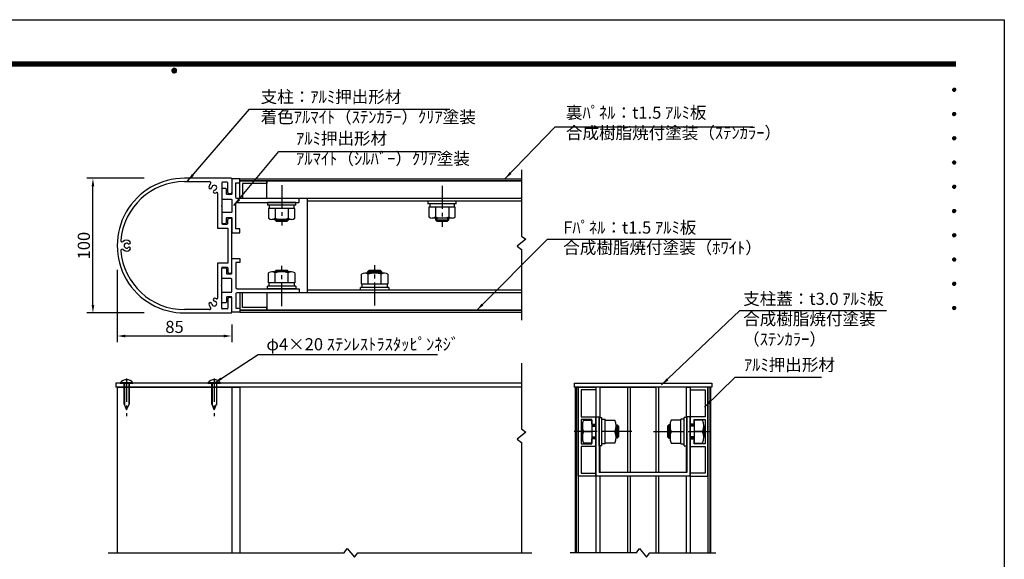
# Model space of a CAD drawing. Extents: x 0 to 8400, y 0 to 5940.
# Drawn here: x 3531 to 8400, y 3269 to 5940 of the extents above; entities that cross this region are included whole.
import ezdxf
from ezdxf.enums import TextEntityAlignment as Align

# ---------------------------------------------------------------- set-up
doc = ezdxf.new("R2010")
doc.units = 0
doc.header["$LTSCALE"] = 6
doc.linetypes.add('CENTER2', pattern=[28.575, 19.05, -3.175, 3.175, -3.175])
doc.layers.get('0').update_dxf_attribs({"linetype": 'CONTINUOUS'})
doc.layers.get('DEFPOINTS').update_dxf_attribs({"linetype": 'CONTINUOUS'})
for name, color, linetype in [('P001', 131, 'CONTINUOUS'), ('P020', 121, 'CONTINUOUS'), ('P901', 135, 'CONTINUOUS'), ('P920', 125, 'CONTINUOUS'), ('P_1CENTER', 2, 'CONTINUOUS'), ('P_2DIM', 6, 'CONTINUOUS'), ('P_3TEXT', 60, 'CONTINUOUS'), ('P_5DRAWFRAME', 104, 'CONTINUOUS')]:
    doc.layers.add(name, color=color, linetype=linetype)
doc.styles.add('BIGFONT', font='simplex.shx', dxfattribs={"bigfont": 'bigfont.shx'})
doc.dimstyles.new('DIMBIGFONT$0', dxfattribs={"dimtxt": 3, "dimasz": 2, "dimexe": 1.5, "dimexo": 3, "dimgap": 0.75, "dimtad": 1, "dimdec": 1, "dimdsep": 46, "dimtxsty": 'BIGFONT', "dimcen": 0, "dimclrt": 230, "dimadec": 0, "dimazin": 0, "dimtfac": 0.6, "dimtdec": 1, "dimtmove": 2, "dimatfit": 3, "dimldrblk": 'DOT', "dimfxl": 0, "dimtvp": 1, "dimtolj": 1, "dimarcsym": 0})
doc.dimstyles.new('DIMBIGFONT$7', dxfattribs={"dimtxt": 3, "dimasz": 2, "dimexe": 1.5, "dimexo": 3, "dimgap": 0.75, "dimtad": 1, "dimdec": 1, "dimdsep": 46, "dimtxsty": 'BIGFONT', "dimsah": 1, "dimcen": 0, "dimclrt": 230, "dimadec": 0, "dimazin": 0, "dimtfac": 0.6, "dimtdec": 1, "dimtofl": 0, "dimtmove": 0, "dimatfit": 3, "dimfxl": 0, "dimtvp": 1, "dimtolj": 1, "dimarcsym": 0})

# ---------------------------------------------------------------- blocks, each defined once
blk = doc.blocks.new('DFP3')
at = {"color": 0}
for p, q in [((21.5, 286.6), (408, 286.6)), ((21.5, 286.55), (408, 286.55)), ((21.5, 286.5), (408, 286.5)), ((21.5, 286.45), (408, 286.45)), ((21.5, 286.4), (408, 286.4)), ((408, 286.35), (21.5, 286.35)), ((21.5, 286.3), (408, 286.3)), ((408, 286.25), (21.5, 286.25)), ((21.5, 286.2), (408, 286.2)), ((408, 286.15), (21.5, 286.15)), ((21.5, 286.1), (408, 286.1)), ((21.5, 286.05), (408, 286.05)), ((21.5, 286), (408, 286)), ((21.5, 285.95), (408, 285.95)), ((21.5, 285.9), (408, 285.9)), ((21.5, 285.85), (408, 285.85)), ((21.5, 285.8), (408, 285.8)), ((21.5, 285.75), (408, 285.75)), ((21.5, 285.7), (408, 285.7)), ((408, 285.65), (21.5, 285.65)), ((21.5, 285.6), (408, 285.6)), ((214.15, 284.4), (214.75, 285)), ((214.15, 284.33), (214.82, 285)), ((214.15, 284.48), (214.67, 285)), ((214.16, 284.27), (214.88, 284.99)), ((214.17, 284.56), (214.59, 284.98)), ((214.18, 284.22), (214.93, 284.97)), ((214.2, 284.17), (214.98, 284.95)), ((214.22, 284.12), (215.03, 284.93)), ((214.22, 284.68), (214.47, 284.93)), ((214.25, 284.07), (215.08, 284.9)), ((214.28, 284.03), (215.12, 284.87)), ((214.38, 284.87), (215.22, 284.03)), ((214.42, 284.9), (215.25, 284.07)), ((214.47, 284.93), (215.28, 284.12)), ((214.52, 284.95), (215.3, 284.17)), ((214.57, 284.97), (215.32, 284.22)), ((214.62, 284.99), (215.34, 284.27)), ((214.68, 285), (215.35, 284.33)), ((214.75, 285), (215.35, 284.4)), ((214.83, 284.99), (215.34, 284.48)), ((214.92, 284.98), (215.33, 284.57)), ((215.04, 284.93), (215.28, 284.69)), ((214.15, 284.47), (214.82, 283.8)), ((214.15, 284.4), (214.75, 283.8)), ((214.15, 284.32), (214.67, 283.8)), ((214.16, 284.53), (214.88, 283.81)), ((214.17, 284.24), (214.59, 283.82)), ((214.18, 284.58), (214.93, 283.83)), ((214.2, 284.63), (214.98, 283.85)), ((214.22, 284.68), (215.03, 283.87)), ((214.22, 284.12), (214.47, 283.87)), ((214.25, 284.73), (215.08, 283.9)), ((214.28, 284.77), (215.12, 283.93)), ((214.31, 283.99), (215.16, 284.84)), ((214.31, 284.81), (215.16, 283.96)), ((214.34, 284.84), (215.19, 283.99)), ((214.34, 283.96), (215.19, 284.81)), ((214.38, 283.93), (215.22, 284.77)), ((214.42, 283.9), (215.25, 284.73)), ((214.47, 283.87), (215.28, 284.68)), ((214.52, 283.85), (215.3, 284.63)), ((214.57, 283.83), (215.32, 284.58)), ((214.62, 283.81), (215.34, 284.53)), ((214.68, 283.8), (215.35, 284.47)), ((214.75, 283.8), (215.35, 284.4)), ((214.83, 283.81), (215.34, 284.32)), ((214.92, 283.82), (215.33, 284.23)), ((215.04, 283.87), (215.28, 284.11)), ((407.2, 279.65), (407.6, 280.05)), ((407.21, 279.73), (407.52, 280.04)), ((407.21, 279.58), (407.67, 280.04)), ((407.22, 279.53), (407.72, 280.03)), ((407.24, 279.48), (407.77, 280.01)), ((407.25, 279.84), (407.41, 280)), ((407.26, 279.43), (407.82, 279.99)), ((407.37, 279.98), (407.93, 279.42)), ((407.41, 280), (407.95, 279.46)), ((407.46, 280.03), (407.98, 279.51)), ((407.52, 280.04), (407.99, 279.57)), ((407.58, 280.05), (408, 279.63)), ((407.65, 280.05), (408, 279.7)), ((407.75, 280.02), (407.97, 279.8)), ((407.2, 279.65), (407.6, 279.25)), ((407.21, 279.72), (407.67, 279.26)), ((407.21, 279.57), (407.52, 279.26)), ((407.22, 279.77), (407.72, 279.27)), ((407.24, 279.82), (407.77, 279.29)), ((407.25, 279.46), (407.41, 279.3)), ((407.26, 279.87), (407.82, 279.31)), ((407.29, 279.39), (407.86, 279.96)), ((407.29, 279.91), (407.86, 279.34)), ((407.33, 279.94), (407.89, 279.38)), ((407.33, 279.36), (407.89, 279.92)), ((407.37, 279.32), (407.93, 279.88)), ((407.41, 279.3), (407.95, 279.84)), ((407.46, 279.27), (407.98, 279.79)), ((407.52, 279.26), (407.99, 279.73)), ((407.58, 279.25), (408, 279.67)), ((407.65, 279.25), (408, 279.6)), ((407.75, 279.28), (407.97, 279.5)), ((407.2, 273.65), (407.6, 274.05)), ((407.2, 273.65), (407.6, 273.25)), ((407.21, 273.73), (407.52, 274.04)), ((407.21, 273.58), (407.67, 274.04)), ((407.21, 273.72), (407.67, 273.26)), ((407.21, 273.57), (407.52, 273.26)), ((407.22, 273.53), (407.72, 274.03)), ((407.22, 273.77), (407.72, 273.27)), ((407.24, 273.48), (407.77, 274.01)), ((407.24, 273.82), (407.77, 273.29)), ((407.25, 273.84), (407.41, 274)), ((407.25, 273.46), (407.41, 273.3)), ((407.26, 273.43), (407.82, 273.99)), ((407.26, 273.87), (407.82, 273.31)), ((407.29, 273.39), (407.86, 273.96)), ((407.29, 273.91), (407.86, 273.34)), ((407.33, 273.94), (407.89, 273.38)), ((407.33, 273.36), (407.89, 273.92)), ((407.37, 273.98), (407.93, 273.42)), ((407.37, 273.32), (407.93, 273.88)), ((407.41, 274), (407.95, 273.46)), ((407.41, 273.3), (407.95, 273.84)), ((407.46, 274.03), (407.98, 273.51)), ((407.46, 273.27), (407.98, 273.79)), ((407.52, 274.04), (407.99, 273.57)), ((407.52, 273.26), (407.99, 273.73)), ((407.58, 274.05), (408, 273.63)), ((407.58, 273.25), (408, 273.67)), ((407.65, 274.05), (408, 273.7)), ((407.65, 273.25), (408, 273.6)), ((407.75, 274.02), (407.97, 273.8)), ((407.75, 273.28), (407.97, 273.5)), ((407.2, 267.65), (407.6, 268.05)), ((407.21, 267.73), (407.52, 268.04)), ((407.21, 267.58), (407.67, 268.04)), ((407.22, 267.53), (407.72, 268.03)), ((407.24, 267.48), (407.77, 268.01)), ((407.24, 267.82), (407.77, 267.29)), ((407.25, 267.84), (407.41, 268)), ((407.26, 267.43), (407.82, 267.99)), ((407.26, 267.87), (407.82, 267.31)), ((407.29, 267.39), (407.86, 267.96)), ((407.29, 267.91), (407.86, 267.34)), ((407.33, 267.94), (407.89, 267.38)), ((407.33, 267.36), (407.89, 267.92)), ((407.37, 267.98), (407.93, 267.42)), ((407.37, 267.32), (407.93, 267.88)), ((407.41, 268), (407.95, 267.46)), ((407.41, 267.3), (407.95, 267.84)), ((407.46, 268.03), (407.98, 267.51)), ((407.52, 268.04), (407.99, 267.57)), ((407.58, 268.05), (408, 267.63)), ((407.65, 268.05), (408, 267.7)), ((407.75, 268.02), (407.97, 267.8)), ((407.2, 267.65), (407.6, 267.25)), ((407.21, 267.72), (407.67, 267.26)), ((407.21, 267.57), (407.52, 267.26)), ((407.22, 267.77), (407.72, 267.27)), ((407.25, 267.46), (407.41, 267.3)), ((407.46, 267.27), (407.98, 267.79)), ((407.52, 267.26), (407.99, 267.73)), ((407.58, 267.25), (408, 267.67)), ((407.65, 267.25), (408, 267.6)), ((407.75, 267.28), (407.97, 267.5)), ((407.2, 261.65), (407.6, 262.05)), ((407.2, 261.65), (407.6, 261.25)), ((407.21, 261.73), (407.52, 262.04)), ((407.21, 261.58), (407.67, 262.04)), ((407.21, 261.72), (407.67, 261.26)), ((407.21, 261.57), (407.52, 261.26)), ((407.22, 261.53), (407.72, 262.03)), ((407.22, 261.77), (407.72, 261.27)), ((407.24, 261.48), (407.77, 262.01)), ((407.24, 261.82), (407.77, 261.29)), ((407.25, 261.84), (407.41, 262)), ((407.25, 261.46), (407.41, 261.3)), ((407.26, 261.43), (407.82, 261.99)), ((407.26, 261.87), (407.82, 261.31)), ((407.29, 261.39), (407.86, 261.96)), ((407.29, 261.91), (407.86, 261.34)), ((407.33, 261.94), (407.89, 261.38)), ((407.33, 261.36), (407.89, 261.92)), ((407.37, 261.98), (407.93, 261.42)), ((407.37, 261.32), (407.93, 261.88)), ((407.41, 262), (407.95, 261.46)), ((407.41, 261.3), (407.95, 261.84)), ((407.46, 262.03), (407.98, 261.51)), ((407.46, 261.27), (407.98, 261.79)), ((407.52, 262.04), (407.99, 261.57)), ((407.52, 261.26), (407.99, 261.73)), ((407.58, 262.05), (408, 261.63)), ((407.58, 261.25), (408, 261.67)), ((407.65, 262.05), (408, 261.7)), ((407.65, 261.25), (408, 261.6)), ((407.75, 262.02), (407.97, 261.8)), ((407.75, 261.28), (407.97, 261.5)), ((407.2, 255.65), (407.6, 256.05)), ((407.2, 255.65), (407.6, 255.25)), ((407.21, 255.73), (407.52, 256.04)), ((407.21, 255.58), (407.67, 256.04)), ((407.21, 255.72), (407.67, 255.26)), ((407.22, 255.53), (407.72, 256.03)), ((407.22, 255.77), (407.72, 255.27)), ((407.24, 255.48), (407.77, 256.01)), ((407.24, 255.82), (407.77, 255.29)), ((407.25, 255.84), (407.41, 256)), ((407.26, 255.43), (407.82, 255.99)), ((407.26, 255.87), (407.82, 255.31)), ((407.29, 255.39), (407.86, 255.96)), ((407.29, 255.91), (407.86, 255.34)), ((407.33, 255.94), (407.89, 255.38)), ((407.33, 255.36), (407.89, 255.92)), ((407.37, 255.98), (407.93, 255.42)), ((407.37, 255.32), (407.93, 255.88)), ((407.41, 256), (407.95, 255.46)), ((407.41, 255.3), (407.95, 255.84)), ((407.46, 256.03), (407.98, 255.51)), ((407.46, 255.27), (407.98, 255.79)), ((407.52, 256.04), (407.99, 255.57)), ((407.52, 255.26), (407.99, 255.73)), ((407.58, 256.05), (408, 255.63)), ((407.58, 255.25), (408, 255.67)), ((407.65, 256.05), (408, 255.7)), ((407.75, 256.02), (407.97, 255.8)), ((407.21, 255.57), (407.52, 255.26)), ((407.25, 255.46), (407.41, 255.3)), ((407.65, 255.25), (408, 255.6)), ((407.75, 255.28), (407.97, 255.5)), ((407.2, 249.65), (407.6, 250.05)), ((407.2, 249.65), (407.6, 249.25)), ((407.21, 249.73), (407.52, 250.04)), ((407.21, 249.58), (407.67, 250.04)), ((407.21, 249.72), (407.67, 249.26)), ((407.21, 249.57), (407.52, 249.26)), ((407.22, 249.53), (407.72, 250.03)), ((407.22, 249.77), (407.72, 249.27)), ((407.24, 249.48), (407.77, 250.01)), ((407.24, 249.82), (407.77, 249.29)), ((407.25, 249.84), (407.41, 250)), ((407.25, 249.46), (407.41, 249.3)), ((407.26, 249.43), (407.82, 249.99)), ((407.26, 249.87), (407.82, 249.31)), ((407.29, 249.39), (407.86, 249.96)), ((407.29, 249.91), (407.86, 249.34)), ((407.33, 249.94), (407.89, 249.38)), ((407.33, 249.36), (407.89, 249.92)), ((407.37, 249.98), (407.93, 249.42)), ((407.37, 249.32), (407.93, 249.88)), ((407.41, 250), (407.95, 249.46)), ((407.41, 249.3), (407.95, 249.84)), ((407.46, 250.03), (407.98, 249.51)), ((407.46, 249.27), (407.98, 249.79)), ((407.52, 250.04), (407.99, 249.57)), ((407.52, 249.26), (407.99, 249.73)), ((407.58, 250.05), (408, 249.63)), ((407.58, 249.25), (408, 249.67)), ((407.65, 250.05), (408, 249.7)), ((407.65, 249.25), (408, 249.6)), ((407.75, 250.02), (407.97, 249.8)), ((407.75, 249.28), (407.97, 249.5)), ((407.2, 243.65), (407.6, 244.05)), ((407.2, 243.65), (407.6, 243.25)), ((407.21, 243.73), (407.52, 244.04)), ((407.21, 243.58), (407.67, 244.04)), ((407.21, 243.72), (407.67, 243.26)), ((407.21, 243.57), (407.52, 243.26)), ((407.22, 243.53), (407.72, 244.03)), ((407.22, 243.77), (407.72, 243.27)), ((407.24, 243.48), (407.77, 244.01)), ((407.24, 243.82), (407.77, 243.29)), ((407.25, 243.84), (407.41, 244)), ((407.25, 243.46), (407.41, 243.3)), ((407.26, 243.43), (407.82, 243.99)), ((407.26, 243.87), (407.82, 243.31)), ((407.29, 243.39), (407.86, 243.96)), ((407.29, 243.91), (407.86, 243.34)), ((407.33, 243.94), (407.89, 243.38)), ((407.33, 243.36), (407.89, 243.92)), ((407.37, 243.98), (407.93, 243.42)), ((407.37, 243.32), (407.93, 243.88)), ((407.41, 244), (407.95, 243.46)), ((407.41, 243.3), (407.95, 243.84)), ((407.46, 244.03), (407.98, 243.51)), ((407.46, 243.27), (407.98, 243.79)), ((407.52, 244.04), (407.99, 243.57)), ((407.52, 243.26), (407.99, 243.73)), ((407.58, 244.05), (408, 243.63)), ((407.58, 243.25), (408, 243.67)), ((407.65, 244.05), (408, 243.7)), ((407.65, 243.25), (408, 243.6)), ((407.75, 244.02), (407.97, 243.8)), ((407.75, 243.28), (407.97, 243.5)), ((407.2, 237.65), (407.6, 238.05)), ((407.2, 237.65), (407.6, 237.25)), ((407.21, 237.73), (407.52, 238.04)), ((407.21, 237.58), (407.67, 238.04)), ((407.21, 237.72), (407.67, 237.26)), ((407.21, 237.57), (407.52, 237.26)), ((407.22, 237.53), (407.72, 238.03)), ((407.22, 237.77), (407.72, 237.27)), ((407.24, 237.48), (407.77, 238.01)), ((407.24, 237.82), (407.77, 237.29)), ((407.25, 237.84), (407.41, 238)), ((407.25, 237.46), (407.41, 237.3)), ((407.26, 237.43), (407.82, 237.99)), ((407.26, 237.87), (407.82, 237.31)), ((407.29, 237.39), (407.86, 237.96)), ((407.29, 237.91), (407.86, 237.34)), ((407.33, 237.94), (407.89, 237.38)), ((407.33, 237.36), (407.89, 237.92)), ((407.37, 237.98), (407.93, 237.42)), ((407.37, 237.32), (407.93, 237.88)), ((407.41, 238), (407.95, 237.46)), ((407.41, 237.3), (407.95, 237.84)), ((407.46, 238.03), (407.98, 237.51)), ((407.46, 237.27), (407.98, 237.79)), ((407.52, 238.04), (407.99, 237.57)), ((407.52, 237.26), (407.99, 237.73)), ((407.58, 238.05), (408, 237.63)), ((407.58, 237.25), (408, 237.67)), ((407.65, 238.05), (408, 237.7)), ((407.65, 237.25), (408, 237.6)), ((407.75, 238.02), (407.97, 237.8)), ((407.75, 237.28), (407.97, 237.5)), ((407.2, 231.65), (407.6, 232.05)), ((407.2, 231.65), (407.6, 231.25)), ((407.21, 231.73), (407.52, 232.04)), ((407.21, 231.58), (407.67, 232.04)), ((407.21, 231.72), (407.67, 231.26)), ((407.21, 231.57), (407.52, 231.26)), ((407.22, 231.53), (407.72, 232.03)), ((407.22, 231.77), (407.72, 231.27)), ((407.24, 231.48), (407.77, 232.01)), ((407.24, 231.82), (407.77, 231.29)), ((407.25, 231.84), (407.41, 232)), ((407.25, 231.46), (407.41, 231.3)), ((407.26, 231.43), (407.82, 231.99)), ((407.26, 231.87), (407.82, 231.31)), ((407.29, 231.39), (407.86, 231.96)), ((407.29, 231.91), (407.86, 231.34)), ((407.33, 231.94), (407.89, 231.38)), ((407.33, 231.36), (407.89, 231.92)), ((407.37, 231.98), (407.93, 231.42)), ((407.37, 231.32), (407.93, 231.88)), ((407.41, 232), (407.95, 231.46)), ((407.41, 231.3), (407.95, 231.84)), ((407.46, 232.03), (407.98, 231.51)), ((407.46, 231.27), (407.98, 231.79)), ((407.52, 232.04), (407.99, 231.57)), ((407.52, 231.26), (407.99, 231.73)), ((407.58, 232.05), (408, 231.63)), ((407.58, 231.25), (408, 231.67)), ((407.65, 232.05), (408, 231.7)), ((407.65, 231.25), (408, 231.6)), ((407.75, 232.02), (407.97, 231.8)), ((407.75, 231.28), (407.97, 231.5)), ((407.2, 225.65), (407.6, 226.05)), ((407.2, 225.65), (407.6, 225.25)), ((407.21, 225.73), (407.52, 226.04)), ((407.21, 225.58), (407.67, 226.04)), ((407.21, 225.72), (407.67, 225.26)), ((407.21, 225.57), (407.52, 225.26)), ((407.22, 225.53), (407.72, 226.03)), ((407.22, 225.77), (407.72, 225.27)), ((407.24, 225.48), (407.77, 226.01)), ((407.24, 225.82), (407.77, 225.29)), ((407.25, 225.84), (407.41, 226)), ((407.25, 225.46), (407.41, 225.3)), ((407.26, 225.43), (407.82, 225.99)), ((407.26, 225.87), (407.82, 225.31)), ((407.29, 225.39), (407.86, 225.96)), ((407.29, 225.91), (407.86, 225.34)), ((407.33, 225.94), (407.89, 225.38)), ((407.33, 225.36), (407.89, 225.92)), ((407.37, 225.98), (407.93, 225.42)), ((407.37, 225.32), (407.93, 225.88)), ((407.41, 226), (407.95, 225.46)), ((407.41, 225.3), (407.95, 225.84)), ((407.46, 226.03), (407.98, 225.51)), ((407.46, 225.27), (407.98, 225.79)), ((407.52, 226.04), (407.99, 225.57)), ((407.52, 225.26), (407.99, 225.73)), ((407.58, 226.05), (408, 225.63)), ((407.58, 225.25), (408, 225.67)), ((407.65, 226.05), (408, 225.7)), ((407.65, 225.25), (408, 225.6)), ((407.75, 226.02), (407.97, 225.8)), ((407.75, 225.28), (407.97, 225.5))]:
    blk.add_line(p, q, dxfattribs=at)
at = {"layer": 'DEFPOINTS', "color": 0}
for p, q in [((0, 297), (420, 297)), ((420, 297), (420, 0))]:
    blk.add_line(p, q, dxfattribs=at)
at = {"color": 83, "ltscale": 0.5, "style": 'BIGFONT', "flags": 8}
for tag, p in [('REV04', (26.47, 27.61)), ('REV03', (26.47, 21.7)), ('REV02', (26.47, 15.58)), ('REV01', (26.47, 10.33))]:
    blk.add_attdef(tag, text='', height=2, dxfattribs=at).set_placement(p, align=Align.BOTTOM_LEFT)
for tag, p in [('REVD4', (80.98, 27.61)), ('R4D', (92.67, 27.61)), ('R4C', (101.8, 27.61)), ('R4A', (110.92, 27.61)), ('REVD3', (80.98, 21.7)), ('R3D', (92.67, 21.7)), ('R3C', (101.8, 21.7)), ('R3A', (110.92, 21.7)), ('REVD2', (80.98, 15.58)), ('R2D', (92.67, 15.58)), ('R2C', (101.8, 15.58)), ('R2A', (110.92, 15.58)), ('REVD1', (80.98, 10.33)), ('R1D', (92.67, 10.33)), ('R1C', (101.8, 10.33)), ('R1A', (110.92, 10.33))]:
    blk.add_attdef(tag, text='', height=2, dxfattribs=at).set_placement(p, align=Align.BOTTOM_CENTER)
at = {"color": 83, "style": 'BIGFONT'}
for tag, height, p in [('PROJECT1', 4, (283.38, 25.6)), ('DATE', 3, (344.68, 25.84)), ('SCALE', 3, (379.68, 25.84)), ('PROJECT2', 4, (284.2, 17.84)), ('PROJECT3', 4, (284.2, 10.57)), ('DWGNO', 3, (358.68, 10.57))]:
    blk.add_attdef(tag, text='', height=height, dxfattribs=at).set_placement(p, align=Align.BOTTOM_CENTER)
blk = doc.blocks.new('ACADutil2280946-5423')
at = {"layer": 'P020'}
blk.add_lwpolyline([(-4.7, 0), (4.7, 0), (4.7, 0.29), (-4.7, 0.29)], close=True, dxfattribs=at)
blk.add_lwpolyline([(-2, 0), (-2, -15.17), (0, -20), (2, -15.17), (2, 0)], dxfattribs=at)
blk.add_arc((0, -3.6), 6.1, 39.60193, 140.39807, dxfattribs=at)
at = {"layer": 'P920'}
for p, q in [((-1.6, 0), (-1.6, -16.14)), ((1.6, 0), (1.6, -16.14))]:
    blk.add_line(p, q, dxfattribs=at)
blk = doc.blocks.new('*D24')
at = {"layer": 'DEFPOINTS', "color": 0}
for p in [(4013.1, 4761.7), (4579.8, 4491.7), (4013.1, 4374.4)]:
    blk.add_point(p, dxfattribs=at)
at = {"layer": 'P_2DIM', "color": 0, "lineweight": -2}
for p, q in [((4013.1, 4701.7), (4013.1, 4344.4)), ((4579.8, 4431.7), (4579.8, 4344.4)), ((4539.8, 4374.4), (4053.1, 4374.4))]:
    blk.add_line(p, q, dxfattribs=at)
at = {"layer": 'P_2DIM', "color": 0}
for points in [[(4053.1, 4381.1), (4053.1, 4367.7), (4013.1, 4374.4)], [(4539.8, 4381.1), (4539.8, 4367.7), (4579.8, 4374.4)]]:
    blk.add_solid(points, dxfattribs=at)
at = {"layer": 'P_2DIM', "color": 230, "insert": (4296.4, 4419.4), "char_height": 60, "attachment_point": 5, "style": 'BIGFONT'}
blk.add_mtext('\\A1;85', dxfattribs=at)
blk = doc.blocks.new('_DOT')
at = {"color": 0, "linetype": 'ByBlock'}
blk.add_line((-0.5, 0), (-1, 0), dxfattribs=at)
at = {"color": 0, "linetype": 'ByBlock', "const_width": 0.5}
blk.add_lwpolyline([(-0.25, 0, 1), (0.25, 0, 1)], format="xyb", close=True, dxfattribs=at)
blk = doc.blocks.new('*D25')
at = {"layer": 'DEFPOINTS', "color": 0}
for p in [(3893.1, 5155), (4346.4, 5155), (4346.4, 4488.4)]:
    blk.add_point(p, dxfattribs=at)
at = {"layer": 'P_2DIM', "color": 0, "lineweight": -2}
for p, q in [((4146.4, 5155), (3863.1, 5155)), ((3893.1, 4528.4), (3893.1, 5115)), ((4146.4, 4488.4), (3863.1, 4488.4))]:
    blk.add_line(p, q, dxfattribs=at)
at = {"layer": 'P_2DIM', "color": 0}
for points in [[(3886.4, 5115), (3899.8, 5115), (3893.1, 5155)], [(3886.4, 4528.4), (3899.8, 4528.4), (3893.1, 4488.4)]]:
    blk.add_solid(points, dxfattribs=at)
at = {"layer": 'P_2DIM', "color": 230, "insert": (3848.1, 4821.7), "char_height": 60, "attachment_point": 5, "rotation": 90, "style": 'BIGFONT'}
blk.add_mtext('\\A1;100', dxfattribs=at)
blk = doc.blocks.new('A$C6D1B140D')
at = {"layer": 'P001'}
for p, q in [((0, 20), (0, 0)), ((2006.7, 20), (0, 20)), ((2006.7, 0), (0, 0))]:
    blk.add_line(p, q, dxfattribs=at)
blk = doc.blocks.new('A$C5AB656B2')
at = {"layer": 'P001'}
for p, q in [((0, 20), (680, 20)), ((0, 20), (0, 0)), ((680, 20), (680, 0)), ((680, 0), (0, 0))]:
    blk.add_line(p, q, dxfattribs=at)

msp = doc.modelspace()

# ---------------------------------------------------------------- linework, layer by layer
at = {"layer": 'P001'}
for p, q in [((4576.43, 5155.02), (4346.43, 5155.02)), ((4346.43, 5138.35), (4469.29, 5138.35)), ((4529.77, 5131.71), (4529.77, 5020.37)), ((4556.43, 5135.04), (4533.1, 5135.04)), ((4559.77, 5085.04), (4559.77, 5131.71)), ((4579.77, 5151.69), (4579.77, 5085.04)), ((4619.77, 5151.71), (6013.1, 5151.71)), ((6013.1, 5141.71), (4619.77, 5141.71)), ((4753.1, 5141.71), (6013.1, 5141.71)), ((4753.1, 5055.04), (4753.1, 5141.71)), ((4509.77, 5081.48), (4509.77, 4908.37)), ((4573.1, 5078.37), (4566.43, 5078.37)), ((4529.77, 5020.37), (4527.77, 5018.37)), ((4527.77, 5018.37), (4529.77, 5016.37)), ((4529.77, 5016.37), (4529.77, 4931.71)), ((6013.1, 5055.04), (4753.1, 5055.04)), ((4896.43, 5035.04), (4756.43, 5035.04)), ((4756.43, 5035.04), (4756.43, 5021.71)), ((4896.43, 5021.71), (4756.43, 5021.71)), ((4765.1, 5021.71), (4765.1, 5005.04)), ((4887.77, 5005.04), (4887.77, 5021.71)), ((4896.43, 5021.71), (4896.43, 5035.04)), ((4953.1, 5055.04), (4953.1, 4588.37)), ((6013.1, 5055.04), (4953.1, 5055.04)), ((6013.1, 5041.71), (4953.1, 5041.71)), ((5689.77, 5041.71), (5549.77, 5041.71)), ((5549.77, 5041.71), (5549.77, 5028.37)), ((5689.77, 5028.37), (5549.77, 5028.37)), ((5558.43, 5028.37), (5558.43, 5011.71)), ((5681.1, 5011.71), (5681.1, 5028.37)), ((5689.77, 5028.37), (5689.77, 5041.71)), ((4891.87, 5005.04), (4761, 5005.04)), ((4761, 5005.04), (4761, 4957.04)), ((4793.72, 5005.04), (4793.72, 4957.04)), ((4859.15, 5005.04), (4859.15, 4957.04)), ((4891.87, 4957.04), (4891.87, 5005.04)), ((5685.2, 5011.71), (5554.33, 5011.71)), ((5554.33, 5011.71), (5554.33, 4963.71)), ((5587.05, 5011.71), (5587.05, 4963.71)), ((5652.48, 5011.71), (5652.48, 4963.71)), ((5685.2, 4963.71), (5685.2, 5011.71)), ((4533.1, 4928.37), (4556.43, 4928.37)), ((4559.77, 4931.71), (4559.77, 4951.71)), ((4566.43, 4958.37), (4573.1, 4958.37)), ((4579.77, 4691.71), (4579.77, 4951.71)), ((4875.51, 4951.71), (4777.36, 4951.71)), ((4793.1, 4951.71), (4793.1, 4949.21)), ((4793.1, 4949.21), (4799.77, 4942.54)), ((4799.77, 4942.54), (4853.1, 4942.54)), ((4853.1, 4942.54), (4859.77, 4949.21)), ((4859.77, 4949.21), (4859.77, 4951.71)), ((5668.84, 4958.37), (5570.69, 4958.37)), ((5586.43, 4958.37), (5586.43, 4949.21)), ((5586.43, 4949.21), (5593.1, 4942.54)), ((5593.1, 4942.54), (5646.43, 4942.54)), ((5646.43, 4942.54), (5653.1, 4949.21)), ((5653.1, 4949.21), (5653.1, 4958.37)), ((4509.77, 4908.37), (4559.77, 4908.37)), ((4559.77, 4908.37), (4559.77, 4735.04)), ((4559.77, 4735.04), (4509.77, 4735.04)), ((4509.77, 4735.04), (4509.77, 4561.89)), ((4529.77, 4627.04), (4529.77, 4711.71)), ((4533.1, 4715.04), (4556.43, 4715.04)), ((4559.77, 4711.71), (4559.77, 4691.71)), ((4566.43, 4685.04), (4573.1, 4685.04)), ((4761, 4638.37), (4761, 4686.37)), ((4875.51, 4691.71), (4777.36, 4691.71)), ((4793.1, 4694.21), (4799.77, 4700.87)), ((4793.1, 4691.71), (4793.1, 4694.21)), ((4793.72, 4638.37), (4793.72, 4686.37)), ((4799.77, 4700.87), (4853.1, 4700.87)), ((4853.1, 4700.87), (4859.77, 4694.21)), ((4859.15, 4638.37), (4859.15, 4686.37)), ((4859.77, 4694.21), (4859.77, 4691.71)), ((4891.87, 4686.37), (4891.87, 4638.37)), ((5221, 4631.71), (5221, 4679.71)), ((5335.51, 4685.04), (5237.36, 4685.04)), ((5253.1, 4694.21), (5259.77, 4700.87)), ((5253.1, 4685.04), (5253.1, 4694.21)), ((5253.72, 4631.71), (5253.72, 4679.71)), ((5259.77, 4700.87), (5313.1, 4700.87)), ((5313.1, 4700.87), (5319.77, 4694.21)), ((5319.15, 4631.71), (5319.15, 4679.71)), ((5319.77, 4694.21), (5319.77, 4685.04)), ((5351.87, 4679.71), (5351.87, 4631.71)), ((4527.77, 4625.04), (4529.77, 4627.04)), ((4891.87, 4638.37), (4761, 4638.37)), ((4765.1, 4621.71), (4765.1, 4638.37)), ((4887.77, 4638.37), (4887.77, 4621.71)), ((5351.87, 4631.71), (5221, 4631.71)), ((5225.1, 4615.04), (5225.1, 4631.71)), ((5347.77, 4631.71), (5347.77, 4615.04)), ((4529.77, 4623.04), (4527.77, 4625.04)), ((4529.77, 4511.71), (4529.77, 4623.04)), ((6013.1, 4588.37), (4753.1, 4588.37)), ((4753.1, 4588.37), (4753.1, 4501.71)), ((4896.43, 4621.71), (4756.43, 4621.71)), ((4756.43, 4608.37), (4756.43, 4621.71)), ((4896.43, 4608.37), (4756.43, 4608.37)), ((4896.43, 4621.71), (4896.43, 4608.37)), ((6013.1, 4601.71), (4953.1, 4601.71)), ((6013.1, 4588.37), (4953.1, 4588.37)), ((5356.43, 4615.04), (5216.43, 4615.04)), ((5216.43, 4601.71), (5216.43, 4615.04)), ((5356.43, 4601.71), (5216.43, 4601.71)), ((5356.43, 4615.04), (5356.43, 4601.71)), ((4559.77, 4558.37), (4559.77, 4511.71)), ((4573.1, 4565.04), (4566.43, 4565.04)), ((4579.77, 4491.71), (4579.77, 4558.37)), ((4469.28, 4505.03), (4346.49, 4505.02)), ((4346.49, 4488.35), (4576.43, 4488.37)), ((4556.43, 4508.37), (4533.1, 4508.37)), ((6013.1, 4501.71), (4619.77, 4501.71)), ((4619.77, 4491.71), (6013.1, 4491.71)), ((4753.1, 4501.71), (6013.1, 4501.71)), ((4013.1, 4121.5), (4013.1, 3301.5)), ((4013.1, 4121.5), (4619.77, 4121.5)), ((4013.1, 4121.5), (4619.77, 4121.5)), ((6013.1, 4121.5), (4579.77, 4121.5)), ((6013.1, 4121.5), (4579.77, 4121.5)), ((4579.77, 4121.5), (4579.77, 3301.5)), ((6280.08, 4121.5), (6293.41, 4121.5)), ((6280.1, 3301.5), (6280.1, 4121.5)), ((6283.43, 4121.5), (6283.42, 3301.5)), ((6293.41, 3681.5), (6293.41, 4121.5)), ((6293.41, 4121.5), (6293.41, 3301.5)), ((6293.41, 4121.5), (6380.08, 4121.5)), ((6306.74, 4108.17), (6306.74, 3974.83)), ((6380.08, 4108.17), (6306.74, 4108.17)), ((6400.11, 4121.5), (6380.11, 4121.5)), ((6400.11, 4121.5), (6550.11, 4121.5)), ((6400.11, 4121.5), (6550.11, 4121.5)), ((6536.77, 4121.5), (6536.77, 3698.17)), ((6550.11, 4121.5), (6676.77, 4121.5)), ((6550.11, 4121.5), (6550.11, 3698.17)), ((6676.77, 4121.5), (6676.77, 3698.17)), ((6826.77, 4121.5), (6676.77, 4121.5)), ((6690.11, 4121.5), (6690.11, 3698.17)), ((6826.77, 4121.5), (6846.77, 4121.5)), ((6933.47, 4121.5), (6846.8, 4121.5)), ((6846.8, 4108.17), (6920.14, 4108.17)), ((6920.14, 4108.17), (6920.14, 3974.83)), ((6933.47, 3681.5), (6933.47, 4121.5)), ((6933.47, 4121.5), (6933.47, 3301.5)), ((6946.8, 4121.5), (6933.47, 4121.5)), ((6943.45, 4121.5), (6943.46, 3301.5)), ((6946.78, 4121.5), (6946.79, 3301.5)), ((6306.74, 3974.83), (6380.08, 3974.83)), ((6306.74, 3961.5), (6306.74, 3841.5)), ((6360.08, 3961.5), (6306.74, 3961.5)), ((6318.74, 3958.17), (6360.08, 3958.17)), ((6360.08, 3938.17), (6360.08, 3961.5)), ((6360.08, 3958.17), (6360.08, 3844.83)), ((6380.08, 3903.5), (6380.08, 3974.83)), ((6380.08, 3974.83), (6396.74, 3974.83)), ((6380.08, 3974.83), (6380.08, 3938.17)), ((6396.74, 3974.83), (6396.74, 3698.17)), ((6396.74, 3831.5), (6396.74, 3971.5)), ((6396.74, 3971.5), (6410.08, 3971.5)), ((6410.08, 3831.5), (6410.08, 3971.5)), ((6410.08, 3962.83), (6426.74, 3962.83)), ((6426.74, 3840.17), (6426.74, 3962.83)), ((6426.74, 3958.17), (6474.74, 3958.17)), ((6800.14, 3958.17), (6752.14, 3958.17)), ((6800.14, 3840.17), (6800.14, 3962.83)), ((6816.8, 3962.83), (6800.14, 3962.83)), ((6816.8, 3831.5), (6816.8, 3971.5)), ((6830.14, 3971.5), (6816.8, 3971.5)), ((6830.14, 3974.83), (6830.14, 3698.17)), ((6846.8, 3974.83), (6830.14, 3974.83)), ((6830.14, 3831.5), (6830.14, 3971.5)), ((6846.8, 3903.5), (6846.8, 3974.83)), ((6920.14, 3974.83), (6846.8, 3974.83)), ((6846.8, 3974.83), (6846.8, 3938.17)), ((6866.8, 3961.5), (6920.14, 3961.5)), ((6866.8, 3938.17), (6866.8, 3961.5)), ((6866.8, 3958.17), (6866.8, 3844.83)), ((6908.14, 3958.17), (6866.8, 3958.17)), ((6920.14, 3961.5), (6920.14, 3841.5)), ((6313.41, 3929.83), (6313.41, 3873.17)), ((6318.74, 3901.5), (6360.08, 3901.5)), ((6360.08, 3938.17), (6380.08, 3938.17)), ((6360.08, 3934.83), (6380.08, 3934.83)), ((6380.08, 3681.5), (6380.08, 3899.5)), ((6474.74, 3901.5), (6426.74, 3901.5)), ((6479.92, 3934.83), (6485.91, 3934.83)), ((6480.08, 3873.17), (6480.08, 3929.83)), ((6485.91, 3934.83), (6492.58, 3928.17)), ((6492.58, 3928.17), (6492.58, 3874.83)), ((6740.97, 3934.83), (6734.31, 3928.17)), ((6734.31, 3928.17), (6734.31, 3874.83)), ((6746.97, 3934.83), (6740.97, 3934.83)), ((6746.8, 3873.17), (6746.8, 3929.83)), ((6752.14, 3901.5), (6800.14, 3901.5)), ((6866.8, 3938.17), (6846.8, 3938.17)), ((6866.8, 3934.83), (6846.8, 3934.83)), ((6846.8, 3681.5), (6846.8, 3899.5)), ((6908.14, 3901.5), (6866.8, 3901.5)), ((6913.47, 3929.83), (6913.47, 3873.17)), ((6360.08, 3868.17), (6380.08, 3868.17)), ((6380.08, 3864.83), (6360.08, 3864.83)), ((6360.08, 3841.5), (6360.08, 3864.83)), ((6380.08, 3864.83), (6380.08, 3828.17)), ((6485.91, 3868.17), (6479.92, 3868.17)), ((6492.58, 3874.83), (6485.91, 3868.17)), ((6734.31, 3874.83), (6740.97, 3868.17)), ((6740.97, 3868.17), (6746.97, 3868.17)), ((6866.8, 3868.17), (6846.8, 3868.17)), ((6846.8, 3864.83), (6866.8, 3864.83)), ((6846.8, 3864.83), (6846.8, 3828.17)), ((6866.8, 3841.5), (6866.8, 3864.83)), ((6306.74, 3841.5), (6360.08, 3841.5)), ((6306.74, 3828.17), (6306.74, 3694.83)), ((6380.08, 3828.17), (6306.74, 3828.17)), ((6360.08, 3844.83), (6318.74, 3844.83)), ((6410.08, 3831.5), (6396.74, 3831.5)), ((6426.74, 3840.17), (6410.08, 3840.17)), ((6474.74, 3844.83), (6426.74, 3844.83)), ((6752.14, 3844.83), (6800.14, 3844.83)), ((6800.14, 3840.17), (6816.8, 3840.17)), ((6816.8, 3831.5), (6830.14, 3831.5)), ((6846.8, 3828.17), (6920.14, 3828.17)), ((6866.8, 3844.83), (6908.14, 3844.83)), ((6920.14, 3841.5), (6866.8, 3841.5)), ((6920.14, 3828.17), (6920.14, 3694.83)), ((6380.08, 3681.5), (6293.41, 3681.5)), ((6306.74, 3694.83), (6380.08, 3694.83)), ((6380.08, 3694.83), (6380.08, 3681.5)), ((6846.8, 3681.5), (6380.11, 3681.5)), ((6830.14, 3698.17), (6396.74, 3698.17)), ((6536.77, 3681.5), (6536.77, 3301.5)), ((6550.11, 3681.5), (6550.11, 3301.5)), ((6676.77, 3681.5), (6676.77, 3301.5)), ((6690.11, 3681.5), (6690.11, 3301.5)), ((6920.14, 3694.83), (6846.8, 3694.83)), ((6846.8, 3694.83), (6846.8, 3681.5)), ((6846.8, 3681.5), (6933.47, 3681.5))]:
    msp.add_line(p, q, dxfattribs=at)
at = {"layer": 'P001', "ltscale": 0.5}
for p, q in [((4619.77, 4121.5), (4619.77, 3301.5)), ((6380.11, 4121.5), (6380.11, 3301.5)), ((6400.11, 4121.5), (6400.11, 3971.5)), ((6826.77, 4121.5), (6826.77, 3971.5)), ((6846.77, 4121.5), (6846.77, 3301.5)), ((6400.11, 3831.5), (6400.11, 3698.17)), ((6826.77, 3831.5), (6826.77, 3698.17)), ((6400.11, 3681.5), (6400.11, 3301.5)), ((6826.77, 3681.5), (6826.77, 3301.5))]:
    msp.add_line(p, q, dxfattribs=at)
for points in [[(4913.1, 5051.71, 0.4142136), (4909.77, 5055.04), (4606.43, 5055.04, -0.4142136), (4599.77, 5061.71), (4599.77, 5131.71), (4619.77, 5131.71), (4619.77, 5151.71), (4579.77, 5151.71), (4579.77, 5078.38, -0.4142136), (4576.43, 5075.05), (4557.1, 5075.05, -0.4142136), (4553.77, 5078.38), (4553.77, 5098.38, 0.4142136), (4547.1, 5105.05), (4536.43, 5105.05, 0.4142136), (4529.77, 5098.38), (4529.77, 5055.05, 0.4142136), (4533.1, 5051.72), (4576.43, 5051.72, -0.4142136), (4579.77, 5048.38), (4579.77, 4988.36, -0.4142136), (4576.43, 4985.03), (4533.1, 4985.03, 0.4142136), (4529.77, 4981.7), (4529.77, 4938.36, 0.4142136), (4536.43, 4931.7), (4547.1, 4931.7, 0.4142136), (4553.77, 4938.36), (4553.77, 4958.36, -0.4142136), (4557.1, 4961.7), (4576.43, 4961.7, -0.4142136), (4579.77, 4958.36), (4579.77, 4885.04), (4619.77, 4885.04), (4619.77, 4905.04), (4599.77, 4905.04), (4599.77, 5028.37, -0.4142136), (4606.43, 5035.04), (4824.43, 5035.04), (4826.43, 5037.04), (4828.43, 5035.04), (4909.77, 5035.04, 0.4142136), (4913.1, 5038.37)], [(4913.1, 4591.71, -0.4142136), (4909.77, 4588.37), (4606.43, 4588.37, 0.4142136), (4599.77, 4581.71), (4599.77, 4511.71), (4619.77, 4511.71), (4619.77, 4491.71), (4579.77, 4491.71), (4579.77, 4565.03, 0.4142136), (4576.43, 4568.36), (4557.1, 4568.36, 0.4142136), (4553.77, 4565.03), (4553.77, 4545.03, -0.4142136), (4547.1, 4538.36), (4536.43, 4538.36, -0.4142136), (4529.77, 4545.03), (4529.77, 4588.36, -0.4142136), (4533.1, 4591.7), (4576.43, 4591.7, 0.4142136), (4579.77, 4595.03), (4579.77, 4655.05, 0.4142136), (4576.43, 4658.38), (4533.1, 4658.38, -0.4142136), (4529.77, 4661.72), (4529.77, 4705.05, -0.4142136), (4536.43, 4711.72), (4547.1, 4711.72, -0.4142136), (4553.77, 4705.05), (4553.77, 4685.05, 0.4142136), (4557.1, 4681.72), (4576.43, 4681.72, 0.4142136), (4579.77, 4685.05), (4579.77, 4758.37), (4619.77, 4758.37), (4619.77, 4738.37), (4599.77, 4738.37), (4599.77, 4615.04, 0.4142136), (4606.43, 4608.37), (4824.43, 4608.37), (4826.43, 4606.37), (4828.43, 4608.37), (4909.77, 4608.37, -0.4142136), (4913.1, 4605.04)]]:
    msp.add_lwpolyline(points, format="xyb", close=True, dxfattribs=at)
for points in [[(4619.77, 5141.71), (4753.1, 5141.71), (4753.1, 5128.37), (4633.1, 5128.37), (4633.1, 5055.04), (4619.77, 5055.04)], [(4619.77, 4501.71), (4753.1, 4501.71), (4753.1, 4515.04), (4633.1, 4515.04), (4633.1, 4588.37), (4619.77, 4588.37)]]:
    msp.add_lwpolyline(points, close=True, dxfattribs=at)
at = {"layer": 'P001'}
for centre, radius, start, end in [((4346.43, 4821.69), 333.33, 90, 270.00993), ((4346.43, 4821.69), 316.67, 90, 175.42351), ((4493.1, 5108.35), 26.67, 135.57302, 173.43717), ((4469.29, 5131.69), 6.67, 315.57302, 90), ((4493.1, 5108.35), 12.33, 276.56283, 173.43717), ((4533.1, 5131.71), 3.33, 90, 180), ((4556.43, 5131.71), 3.33, 0, 90), ((4576.43, 5151.69), 3.33, 0, 90), ((4473.73, 5110.58), 7.17, 173.43717, 353.43717), ((4495.33, 5088.98), 7.17, 96.56283, 276.56283), ((4493.1, 5108.35), 26.67, 276.56283, 296.38842), ((4506.43, 5081.48), 3.33, 0, 116.38842), ((4566.43, 5085.04), 6.67, 180, 270), ((4573.1, 5085.04), 6.67, 270, 0), ((4533.1, 4931.71), 3.33, 180, 270), ((4556.43, 4931.71), 3.33, 270, 0), ((4566.43, 4951.71), 6.67, 90, 180), ((4573.1, 4951.71), 6.67, 0, 90), ((4777.36, 4979.46), 27.75, 233.88464, 306.11536), ((4826.43, 5054.72), 103.01, 251.48256, 288.51744), ((4875.51, 4979.46), 27.75, 233.88464, 306.11536), ((5570.69, 4986.13), 27.75, 233.88464, 306.11536), ((5619.77, 5061.39), 103.01, 251.48256, 288.51744), ((5668.84, 4986.13), 27.75, 233.88464, 306.11536), ((4037.42, 4846.42), 6.67, 175.42351, 312.09399), ((4059.77, 4821.69), 26.67, 51.56283, 132.09399), ((4059.77, 4821.69), 12.33, 51.56283, 308.43717), ((4071.89, 4836.96), 7.17, 231.56283, 51.56283), ((4037.42, 4796.95), 6.67, 47.90601, 184.57649), ((4346.43, 4821.69), 316.67, 184.57649, 270.01113), ((4059.77, 4821.69), 26.67, 227.90601, 308.43717), ((4071.89, 4806.41), 7.17, 308.43717, 128.43717), ((4533.1, 4711.71), 3.33, 90, 180), ((4556.43, 4711.71), 3.33, 0, 90), ((4566.43, 4691.71), 6.67, 180, 270), ((4573.1, 4691.71), 6.67, 270, 0), ((4777.36, 4663.95), 27.75, 53.88464, 126.11536), ((4826.43, 4588.69), 103.01, 71.48256, 108.51744), ((4875.51, 4663.95), 27.75, 53.88464, 126.11536), ((5237.36, 4657.29), 27.75, 53.88464, 126.11536), ((5286.43, 4582.03), 103.01, 71.48256, 108.51744), ((5335.51, 4657.29), 27.75, 53.88464, 126.11536), ((4473.73, 4532.79), 7.17, 6.56283, 186.56283), ((4493.1, 4535.02), 26.67, 186.56283, 224.39863), ((4493.1, 4535.02), 12.33, 186.56283, 83.43717), ((4495.33, 4554.39), 7.17, 83.43717, 263.43717), ((4493.1, 4535.02), 26.67, 63.61158, 83.43717), ((4506.43, 4561.89), 3.33, 243.61158, 0), ((4566.43, 4558.37), 6.67, 90, 180), ((4573.1, 4558.37), 6.67, 0, 90), ((4469.28, 4511.7), 6.67, 270.0055, 44.39863), ((4533.1, 4511.71), 3.33, 180, 270), ((4556.43, 4511.71), 3.33, 270, 0), ((4576.43, 4491.71), 3.33, 270.00496, 0), ((6391.34, 3929.83), 77.93, 158.6793, 201.3207), ((6402.15, 3929.83), 77.93, 338.6793, 21.3207), ((6824.73, 3929.83), 77.93, 158.6793, 201.3207), ((6835.54, 3929.83), 77.93, 338.6793, 21.3207), ((6391.34, 3873.17), 77.93, 158.6793, 201.3207), ((6402.15, 3873.17), 77.93, 338.6793, 21.3207), ((6824.73, 3873.17), 77.93, 158.6793, 201.3207), ((6835.54, 3873.17), 77.93, 338.6793, 21.3207)]:
    msp.add_arc(centre, radius, start, end, dxfattribs=at)
at = {"layer": 'P901'}
for p, q in [((4793.1, 4949.21), (4859.77, 4949.21)), ((4799.77, 4951.71), (4799.77, 4942.54)), ((4853.1, 4951.71), (4853.1, 4942.54)), ((5586.43, 4949.21), (5653.1, 4949.21)), ((5593.1, 4958.37), (5593.1, 4942.54)), ((5646.43, 4958.37), (5646.43, 4942.54)), ((4793.1, 4694.21), (4859.77, 4694.21)), ((4799.77, 4691.71), (4799.77, 4700.87)), ((4853.1, 4691.71), (4853.1, 4700.87)), ((5253.1, 4694.21), (5319.77, 4694.21)), ((5259.77, 4685.04), (5259.77, 4700.87)), ((5313.1, 4685.04), (5313.1, 4700.87)), ((6360.08, 3928.17), (6380.08, 3928.17)), ((6480.06, 3928.17), (6492.58, 3928.17)), ((6485.91, 3934.83), (6485.91, 3868.17)), ((6746.82, 3928.17), (6734.31, 3928.17)), ((6740.97, 3934.83), (6740.97, 3868.17)), ((6866.8, 3928.17), (6846.8, 3928.17)), ((6360.08, 3874.83), (6380.08, 3874.83)), ((6480.06, 3874.83), (6492.58, 3874.83)), ((6746.82, 3874.83), (6734.31, 3874.83)), ((6866.8, 3874.83), (6846.8, 3874.83))]:
    msp.add_line(p, q, dxfattribs=at)
at = {"layer": 'P_1CENTER', "color": 2}
for p, q in [((6013.1, 5197.13), (6013.1, 4868.4)), ((6033.82, 4853.36), (5991.11, 4818.51)), ((6013.1, 4868.4), (6033.82, 4853.36)), ((5991.11, 4818.51), (6013.1, 4801.73)), ((6013.1, 4801.73), (6013.1, 4452.45)), ((6013.1, 4240.5), (6013.1, 3914.29)), ((6033.82, 3899.26), (5991.11, 3864.41)), ((6013.1, 3914.29), (6033.82, 3899.26)), ((5991.11, 3864.41), (6013.1, 3847.63)), ((6013.1, 3847.63), (6013.1, 3301.5)), ((5135.97, 3301.5), (5151, 3322.22)), ((5151, 3322.22), (5185.85, 3279.51)), ((6581.07, 3301.5), (6596.11, 3322.22)), ((6596.11, 3322.22), (6630.95, 3279.51)), ((3968.06, 3301.5), (5135.97, 3301.5)), ((5185.85, 3279.51), (5202.64, 3301.5)), ((5202.64, 3301.5), (6063.54, 3301.5)), ((6579.14, 3301.5), (6253.88, 3301.5)), ((6581.07, 3301.5), (6256.93, 3301.5)), ((6630.95, 3279.51), (6647.74, 3301.5)), ((6647.74, 3301.5), (6973, 3301.5))]:
    msp.add_line(p, q, dxfattribs=at)
at = {"layer": 'P_1CENTER', "linetype": 'CENTER2'}
for p, q in [((4826.43, 5121.05), (4826.43, 4921.1)), ((5619.77, 5117.71), (5619.77, 4914.43)), ((5286.43, 4525.7), (5286.43, 4725.65)), ((4826.43, 4522.36), (4826.43, 4722.32)), ((4059.77, 4163.63), (4059.77, 3977.27)), ((4493.1, 4163.63), (4493.1, 3977.27)), ((6558.79, 3901.5), (6259.94, 3901.5)), ((6664.84, 3901.5), (6967.54, 3901.5))]:
    msp.add_line(p, q, dxfattribs=at)

# ---------------------------------------------------------------- block references
at = {"layer": 'P020', "xscale": 6.66666666666697, "yscale": 6.66666666666606, "zscale": 6.666666666666667}
for p in [(4059.77, 4141.5), (4493.1, 4141.5)]:
    msp.add_blockref('ACADutil2280946-5423', p, dxfattribs=at)
at = {"layer": 'P_2DIM'}
for name, p in [('A$C6D1B140D', (4006.43, 4121.5)), ('A$C5AB656B2', (6273.45, 4121.5))]:
    msp.add_blockref(name, p, dxfattribs=at)
at = {"layer": 'P_5DRAWFRAME', "xscale": 20, "yscale": 20, "zscale": 20}
msp.add_blockref('DFP3', (0, 0), dxfattribs=at)

# ---------------------------------------------------------------- texts
at = {"layer": 'P_3TEXT', "char_height": 60, "attachment_point": 4, "style": 'BIGFONT'}
for s, insert in [('支柱：ｱﾙﾐ押出形材\\P着色ｱﾙﾏｲﾄ（ｽﾃﾝｶﾗｰ）ｸﾘｱ塗装', (4722.52, 5500.53)), ('裏ﾊﾟﾈﾙ：t1.5 ｱﾙﾐ板\\P合成樹脂焼付塗装（ｽﾃﾝｶﾗｰ）', (6231.99, 5422.14)), ('ｱﾙﾐ押出形材\\Pｱﾙﾏｲﾄ（ｼﾙﾊﾞｰ）ｸﾘｱ塗装', (4897.44, 5294.56)), ('Fﾊﾟﾈﾙ：t1.5 ｱﾙﾐ板\\P合成樹脂焼付塗装（ﾎﾜｲﾄ）', (6218.77, 4853.49)), ('支柱蓋：t3.0 ｱﾙﾐ板\\P合成樹脂焼付塗装\\P（ｽﾃﾝｶﾗｰ）', (7108.6, 4450.84)), ('φ4×20 ｽﾃﾝﾚｽﾄﾗｽﾀｯﾋﾟﾝﾈｼﾞ', (4750.65, 4325.77)), ('ｱﾙﾐ押出形材', (7112.21, 4224.18))]:
    msp.add_mtext(s, dxfattribs=dict(at, insert=insert))

# ---------------------------------------------------------------- dimensions: what is measured, and where the dimension line sits
at = {"layer": 'P_2DIM'}
dim = msp.add_linear_dim(base=(3893.1, 5155.02), p1=(4346.43, 4488.35), p2=(4346.43, 5155.02), angle=90, dimstyle='DIMBIGFONT$0', override={"dimscale": 20, "dimexo": 10, "dimlfac": 0.15}, dxfattribs=at)
dim.commit()
dim.dimension.update_dxf_attribs({"geometry": '*D25', "text_midpoint": (3848.1, 4821.69)})
dim = msp.add_linear_dim(base=(4013.1, 4374.4), p1=(4579.77, 4491.71), p2=(4013.1, 4761.66), dimstyle='DIMBIGFONT$0', override={"dimscale": 20, "dimlfac": 0.15}, dxfattribs=at)
dim.commit()
dim.dimension.update_dxf_attribs({"geometry": '*D24', "text_midpoint": (4296.43, 4419.4)})

# ---------------------------------------------------------------- leaders
at = {"layer": 'P_2DIM', "annotation_type": 0, "has_hookline": 1, "hookline_direction": 0}
for points, text_width in [([(4361.33, 5141.45), (4667.52, 5496.46), (4707.52, 5496.46)], 936), ([(5930.35, 5152.09), (6179.23, 5409.38), (6219.23, 5409.38)], 924.57), ([(4590.67, 5019.77), (4812.27, 5287.1), (4852.27, 5287.1)], 744), ([(5790.9, 4501.71), (6141.06, 4853.49), (6181.06, 4853.49)], 852.57), ([(6705.39, 4132.13), (7091.5, 4501.13), (7131.5, 4501.13)], 670.86), ([(4493.1, 4141.5), (4710.65, 4283.67), (4750.65, 4283.67)], 831.43), ([(6917.55, 4022.11), (7068.48, 4171.37), (7108.48, 4171.37)], 372)]:
    msp.add_leader(points, dimstyle='DIMBIGFONT$7', override={"dimscale": 20}, dxfattribs=dict(at, text_width=text_width))

doc.saveas('drawing.dxf')
